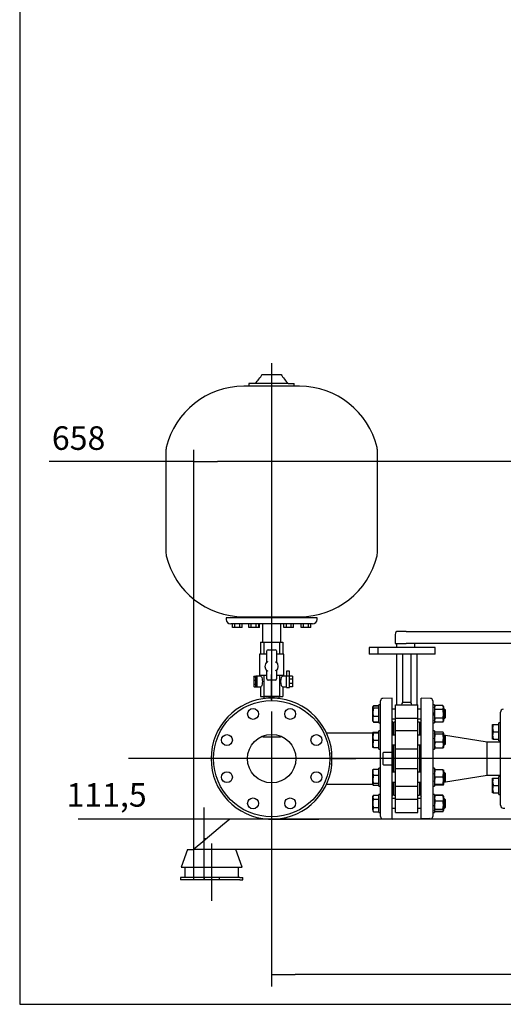
# Model space of a CAD drawing. Units: millimetres. Extents: x 10 to 411, y 10 to 287.
# Drawn here: x 10 to 82, y 10 to 156 of the extents above; entities that cross this region are included whole.
import ezdxf

# ---------------------------------------------------------------- set-up
doc = ezdxf.new("R2010")
doc.units = ezdxf.units.MM
doc.layers.add('Default', color=7, linetype='Continuous')
doc.layers.add('DV1_0', color=7, linetype='Continuous')
doc.styles.add('SEACAD_arial_ttf', font='AGENCYR.TTF')
doc.dimstyles.new('ISO', dxfattribs={"dimtxt": 3.5, "dimasz": 3.5, "dimexe": 1.75, "dimexo": 0, "dimgap": 1.75, "dimtad": 1, "dimlfac": 11.111111, "dimtxsty": 'SEACAD_arial_ttf', "dimblk1": '_SE_FILLED', "dimblk2": '_SE_FILLED', "dimsah": 1, "dimcen": 1.75, "dimadec": 0, "dimazin": 0, "dimtfac": 1, "dimtmove": 0, "dimatfit": 3, "dimfxl": 1, "dimtolj": 1, "dimarcsym": 0})

# ---------------------------------------------------------------- blocks, each defined once
blk = doc.blocks.new('SEANNOT_GROUP')
at = {"layer": 'Default', "color": 7}
blk.add_line((165.89, 46.49), (26.18, 46.49), dxfattribs=at)
blk = doc.blocks.new('SEANNOT_GROUP2')
at = {"layer": 'Default', "color": 7}
for p, q in [((47.46, 55.24), (47.46, 58.99)), ((47.46, 53.49), (47.46, 39.49)), ((38.71, 46.49), (34.96, 46.49)), ((54.46, 46.49), (40.46, 46.49)), ((56.21, 46.49), (59.96, 46.49)), ((47.46, 37.74), (47.46, 33.99))]:
    blk.add_line(p, q, dxfattribs=at)
blk = doc.blocks.new('SEANNOT_GROUP6')
at = {"layer": 'Default', "color": 7}
blk.add_line((47.46, 105.25), (47.46, 55.09), dxfattribs=at)
blk = doc.blocks.new('SEANNOT_GROUP15')
at = {"layer": 'Default', "color": 7}
for p, q in [((47.46, 55.24), (47.46, 58.99)), ((47.46, 53.49), (47.46, 39.49)), ((38.71, 46.49), (34.96, 46.49)), ((54.46, 46.49), (40.46, 46.49)), ((56.21, 46.49), (59.96, 46.49)), ((47.46, 37.74), (47.46, 33.99))]:
    blk.add_line(p, q, dxfattribs=at)
blk = doc.blocks.new('SEANNOT_GROUP16')
at = {"layer": 'Default', "color": 7}
for p, q in [((47.46, 55.24), (47.46, 58.99)), ((47.46, 53.49), (47.46, 39.49)), ((38.71, 46.49), (34.96, 46.49)), ((54.46, 46.49), (40.46, 46.49)), ((56.21, 46.49), (59.96, 46.49)), ((47.46, 37.74), (47.46, 33.99))]:
    blk.add_line(p, q, dxfattribs=at)
blk = doc.blocks.new('SEANNOT_GROUP17')
at = {"layer": 'Default', "color": 7}
for p, q in [((47.46, 55.24), (47.46, 58.99)), ((47.46, 53.49), (47.46, 39.49)), ((38.71, 46.49), (34.96, 46.49)), ((54.46, 46.49), (40.46, 46.49)), ((56.21, 46.49), (59.96, 46.49)), ((47.46, 37.74), (47.46, 33.99))]:
    blk.add_line(p, q, dxfattribs=at)
blk = doc.blocks.new('SEANNOT_GROUP18')
at = {"layer": 'Default', "color": 7}
for p, q in [((47.46, 55.24), (47.46, 58.63)), ((47.46, 53.49), (47.46, 39.49)), ((38.71, 46.49), (35.32, 46.49)), ((54.46, 46.49), (40.46, 46.49)), ((56.21, 46.49), (59.6, 46.49)), ((47.46, 37.74), (47.46, 34.35))]:
    blk.add_line(p, q, dxfattribs=at)
blk = doc.blocks.new('SEANNOT_GROUP23')
at = {"layer": 'Default', "color": 7}
blk.add_line((38.54, 33.88), (38.54, 25.35), dxfattribs=at)
blk = doc.blocks.new('SE')
at = {"layer": 'DV1_0', "color": 7}
for p, q in [((46.07, 103.58), (48.85, 103.58)), ((51.61, 101.8), (43.31, 101.8)), ((44.99, 102.23), (44.08, 102.23)), ((44.08, 102.23), (44.08, 101.8)), ((49.93, 102.23), (44.99, 102.23)), ((49.93, 102.23), (50.83, 102.23)), ((50.83, 101.8), (50.83, 102.23)), ((31.71, 91.98), (31.71, 77.37)), ((63.21, 77.37), (63.21, 91.98)), ((54.21, 67.4), (40.71, 67.4)), ((40.71, 67.4), (40.71, 67.17)), ((43.31, 67.55), (51.61, 67.55)), ((44.08, 67.55), (44.08, 67.4)), ((50.83, 67.4), (50.83, 67.55)), ((54.21, 67.17), (54.21, 67.4)), ((53.53, 66.5), (41.38, 66.5)), ((41.63, 65.96), (41.63, 66.5)), ((41.99, 65.96), (41.63, 65.96)), ((41.99, 65.96), (41.99, 66.5)), ((42.71, 65.96), (41.99, 65.96)), ((42.71, 65.96), (42.71, 66.5)), ((43.07, 65.96), (42.71, 65.96)), ((43.07, 65.96), (43.07, 66.5)), ((44.09, 65.96), (44.09, 66.5)), ((44.43, 65.96), (44.09, 65.96)), ((44.43, 65.96), (44.43, 66.5)), ((45.15, 65.96), (44.43, 65.96)), ((45.15, 65.96), (45.15, 66.5)), ((45.53, 65.96), (45.15, 65.96)), ((45.53, 65.96), (45.53, 66.5)), ((45.63, 65.96), (45.53, 65.96)), ((45.63, 65.96), (45.63, 66.5)), ((46.11, 66.5), (46.11, 63.8)), ((48.81, 63.8), (48.81, 66.5)), ((49.29, 65.96), (49.29, 66.5)), ((49.65, 65.96), (49.29, 65.96)), ((49.65, 65.96), (49.65, 66.5)), ((50.37, 65.96), (49.65, 65.96)), ((50.37, 65.96), (50.37, 66.5)), ((50.73, 65.96), (50.37, 65.96)), ((50.73, 65.96), (50.73, 66.5)), ((51.85, 65.96), (51.85, 66.5)), ((52.21, 65.96), (51.85, 65.96)), ((52.21, 65.96), (52.21, 66.5)), ((52.93, 65.96), (52.21, 65.96)), ((52.93, 65.96), (52.93, 66.5)), ((53.29, 65.96), (52.93, 65.96)), ((53.29, 65.96), (53.29, 66.5)), ((65.81, 64.94), (65.81, 63.59)), ((67.44, 65.39), (66.26, 65.39)), ((67.44, 65.39), (88.73, 65.39)), ((45.79, 63.8), (45.79, 62)), ((45.79, 63.8), (46.28, 63.8)), ((46.28, 63.8), (46.28, 62)), ((46.28, 63.8), (47.46, 63.8)), ((47.46, 63.8), (47.46, 62.67)), ((47.46, 63.8), (48.64, 63.8)), ((48.64, 63.8), (48.64, 62)), ((48.64, 63.8), (49.12, 63.8)), ((49.12, 63.8), (49.12, 62)), ((63.22, 62.98), (61.96, 62.98)), ((61.96, 62.98), (61.96, 61.99)), ((61.96, 62.98), (61.96, 61.99)), ((71.77, 62.98), (63.22, 62.98)), ((63.22, 62.98), (63.22, 61.99)), ((65.81, 63.59), (67.44, 63.59)), ((66.04, 63.59), (66.04, 62.98)), ((88.73, 63.59), (67.44, 63.59)), ((68.74, 62.98), (68.74, 63.59)), ((71.77, 61.99), (71.77, 62.98)), ((46.74, 62), (45.66, 62)), ((45.66, 62), (45.66, 58.85)), ((46.74, 60.89), (46.74, 62.49)), ((46.92, 62.67), (48, 62.67)), ((48.18, 62.49), (48.18, 60.87)), ((49.26, 62), (48.18, 62)), ((49.26, 58.85), (49.26, 62)), ((63.22, 61.99), (61.96, 61.99)), ((71.77, 61.99), (63.22, 61.99)), ((66, 61.99), (66, 54.49)), ((66.9, 61.99), (66.9, 54.86)), ((68.16, 61.99), (68.16, 54.86)), ((69.06, 61.99), (69.06, 54.49)), ((44.83, 58.72), (45.13, 58.72)), ((44.84, 58.64), (44.83, 58.72)), ((44.83, 58.72), (44.83, 58.35)), ((44.84, 58.64), (45.13, 58.64)), ((44.84, 58.15), (44.84, 58.64)), ((45.26, 58.75), (45.13, 58.75)), ((45.13, 58.64), (45.13, 58.72)), ((45.13, 58.15), (45.13, 58.64)), ((45.8, 58.76), (45.26, 58.76)), ((46.74, 58.85), (45.66, 58.85)), ((45.79, 58.85), (45.79, 58.76)), ((46.28, 58.85), (46.28, 55.7)), ((46.74, 58.35), (46.74, 59.51)), ((48.18, 59.53), (48.18, 58.35)), ((49.26, 58.85), (48.18, 58.85)), ((48.64, 58.85), (48.64, 55.7)), ((49.12, 58.85), (49.12, 58.76)), ((49.66, 58.76), (49.12, 58.76)), ((49.67, 58.78), (49.66, 58.78)), ((49.67, 58.78), (50.12, 58.78)), ((49.68, 59.5), (49.68, 58.78)), ((50.11, 58.78), (50.11, 59.5)), ((50.57, 58.73), (50.12, 58.73)), ((50.57, 58.73), (50.57, 58.29)), ((44.83, 58.35), (44.83, 57.74)), ((44.83, 57.74), (44.83, 57.26)), ((44.83, 57.26), (44.84, 57.18)), ((44.84, 58.15), (45.13, 58.15)), ((44.84, 57.55), (44.84, 58.15)), ((44.84, 57.55), (45.13, 57.55)), ((44.84, 57.18), (44.84, 57.55)), ((44.84, 57.18), (45.13, 57.18)), ((45.13, 57.55), (45.13, 58.15)), ((45.13, 57.18), (45.13, 57.55)), ((45.13, 57.15), (45.26, 57.15)), ((45.26, 57.14), (45.8, 57.14)), ((45.79, 57.14), (45.79, 55.7)), ((48, 58.17), (46.92, 58.17)), ((47.46, 58.17), (47.46, 55.7)), ((49.12, 57.14), (49.12, 55.7)), ((49.12, 57.14), (49.66, 57.14)), ((49.66, 57.08), (50.11, 57.08)), ((50.57, 58.29), (50.12, 58.29)), ((50.57, 57.65), (50.12, 57.65)), ((50.57, 57.18), (50.12, 57.18)), ((50.56, 57.16), (50.12, 57.16)), ((50.57, 57.18), (50.56, 57.16)), ((50.57, 58.29), (50.57, 57.65)), ((50.57, 57.65), (50.57, 57.18)), ((45.79, 55.7), (46.28, 55.7)), ((46.28, 55.7), (47.46, 55.7)), ((48.6, 55.7), (46.32, 55.7)), ((46.32, 55.7), (46.32, 55.42)), ((47.46, 55.7), (48.64, 55.7)), ((48.6, 55.42), (48.6, 55.7)), ((48.64, 55.7), (49.12, 55.7)), ((62.59, 54.35), (62.49, 54.19)), ((62.52, 54.27), (62.49, 54.22)), ((62.49, 54.22), (62.49, 54.19)), ((62.49, 53.42), (62.49, 54.19)), ((62.59, 54.39), (63.34, 54.39)), ((62.59, 54.35), (63.34, 54.35)), ((63.34, 54.39), (63.34, 54.35)), ((63.34, 54.35), (63.34, 54.02)), ((63.39, 54.15), (63.34, 54.15)), ((63.39, 51.79), (63.39, 54.49)), ((63.66, 54.49), (63.39, 54.49)), ((63.66, 37.9), (63.66, 55.08)), ((65.37, 55.49), (64.01, 55.44)), ((65.37, 47.39), (65.37, 55.49)), ((65.86, 54.49), (69.19, 54.49)), ((65.86, 52.51), (65.86, 54.49)), ((66.9, 54.86), (68.16, 54.86)), ((69.19, 52.51), (69.19, 54.49)), ((69.69, 37.54), (69.69, 55.49)), ((71.05, 55.44), (69.69, 55.49)), ((71.4, 55.08), (71.4, 37.9)), ((71.67, 54.49), (71.4, 54.49)), ((71.67, 54.49), (71.67, 51.79)), ((71.77, 54.39), (71.67, 54.22)), ((72.9, 54.39), (71.77, 54.39)), ((73, 54.22), (72.9, 54.39)), ((73, 54.22), (73, 54.08)), ((62.59, 54.02), (62.49, 53.42)), ((62.49, 52.38), (62.49, 53.42)), ((62.59, 54.02), (63.34, 54.02)), ((62.59, 52.82), (63.34, 52.82)), ((63.34, 54.02), (63.34, 52.82)), ((63.34, 52.82), (63.34, 51.94)), ((65.86, 53.86), (65.37, 53.86)), ((69.69, 53.86), (69.19, 53.86)), ((71.77, 53.77), (71.67, 54.08)), ((72.9, 53.77), (71.77, 53.77)), ((72.9, 53.77), (73, 54.08)), ((73, 54.08), (73, 53.14)), ((73.11, 53.86), (73, 53.86)), ((73, 53.75), (73.22, 53.75)), ((73, 53.14), (73, 52.21)), ((73.11, 53.86), (73.11, 52.42)), ((73.29, 53.68), (73.11, 53.86)), ((73.29, 52.6), (73.29, 53.68)), ((81.48, 51.71), (81.48, 53.39)), ((62.49, 52.06), (62.49, 52.38)), ((62.49, 52.06), (62.52, 52.01)), ((62.59, 51.94), (62.53, 52.02)), ((62.59, 51.94), (63.34, 51.94)), ((62.59, 51.9), (63.34, 51.9)), ((63.34, 52.13), (63.39, 52.13)), ((63.34, 51.94), (63.34, 51.9)), ((63.39, 51.79), (63.66, 51.79)), ((65.37, 52.42), (65.86, 52.42)), ((65.46, 49.97), (65.46, 51.87)), ((65.64, 49.97), (65.64, 51.89)), ((65.86, 51.89), (65.64, 51.89)), ((65.86, 52.51), (69.19, 52.51)), ((65.86, 50.6), (65.86, 52.51)), ((69.19, 50.6), (69.19, 52.51)), ((69.19, 52.42), (69.69, 52.42)), ((69.42, 51.89), (69.19, 51.89)), ((69.42, 51.89), (69.42, 49.97)), ((69.6, 51.87), (69.6, 49.97)), ((71.4, 51.79), (71.67, 51.79)), ((71.77, 51.9), (71.67, 52.21)), ((71.67, 52.06), (71.77, 51.9)), ((72.9, 52.52), (71.77, 52.52)), ((72.9, 51.9), (71.77, 51.9)), ((72.9, 51.9), (73, 52.21)), ((72.9, 51.9), (73, 52.06)), ((73, 52.53), (73.22, 52.53)), ((73, 52.42), (73.11, 52.42)), ((73, 52.21), (73, 52.06)), ((73.11, 52.42), (73.29, 52.6)), ((80.31, 51.01), (80.31, 51.55)), ((80.31, 51.55), (80.41, 51.55)), ((80.41, 51.55), (80.31, 51.01)), ((80.41, 51.55), (81.16, 51.55)), ((81.16, 51.55), (81.16, 50.47)), ((81.21, 51.48), (81.16, 51.48)), ((81.21, 49.12), (81.21, 51.82)), ((81.48, 51.82), (81.21, 51.82)), ((81.48, 50.47), (81.48, 51.82)), ((46.15, 49.85), (46.15, 49.68)), ((48.76, 49.68), (48.76, 49.85)), ((62.49, 50.27), (55.63, 50.27)), ((62.49, 49.79), (62.49, 50.33)), ((62.49, 50.33), (62.59, 50.33)), ((62.59, 50.33), (62.49, 49.79)), ((62.49, 48.71), (62.49, 49.79)), ((62.59, 50.45), (63.34, 50.45)), ((62.59, 50.33), (63.34, 50.33)), ((63.34, 50.45), (63.34, 50.33)), ((63.34, 50.33), (63.34, 49.25)), ((63.39, 50.27), (63.34, 50.27)), ((63.39, 50.26), (63.34, 50.26)), ((63.39, 47.9), (63.39, 50.6)), ((63.66, 50.6), (63.39, 50.6)), ((65.86, 49.97), (65.37, 49.97)), ((65.64, 51.17), (65.46, 51.17)), ((65.86, 47.96), (65.86, 50.6)), ((69.19, 50.6), (65.86, 50.6)), ((69.19, 47.96), (69.19, 50.6)), ((69.69, 49.97), (69.19, 49.97)), ((69.6, 51.17), (69.42, 51.17)), ((71.67, 50.6), (71.4, 50.6)), ((71.67, 50.6), (71.67, 47.9)), ((71.7, 50.37), (71.67, 50.33)), ((71.77, 50.13), (71.67, 50.29)), ((72.9, 50.45), (71.77, 50.45)), ((72.9, 50.13), (71.77, 50.13)), ((72.9, 50.13), (73, 50.29)), ((73, 50.33), (72.97, 50.37)), ((73, 50.29), (73, 50.33)), ((73, 50.29), (73, 49.53)), ((79.5, 48.92), (73, 50)), ((73.11, 49.97), (73, 49.97)), ((73, 49.86), (73.22, 49.86)), ((73.11, 49.97), (73.11, 48.53)), ((73.29, 49.79), (73.11, 49.97)), ((73.29, 48.71), (73.29, 49.79)), ((80.31, 49.93), (80.31, 51.01)), ((80.41, 50.47), (80.31, 49.93)), ((80.31, 49.39), (80.31, 49.93)), ((80.41, 50.47), (81.16, 50.47)), ((81.16, 50.47), (81.16, 49.39)), ((81.48, 41.98), (81.48, 51)), ((48.76, 49.68), (46.15, 49.68)), ((62.59, 49.25), (62.49, 48.71)), ((62.49, 48.17), (62.49, 48.71)), ((62.59, 49.25), (63.34, 49.25)), ((63.34, 49.25), (63.34, 48.17)), ((65.37, 48.53), (65.86, 48.53)), ((65.46, 44.46), (65.46, 48.53)), ((65.64, 44.46), (65.64, 48.53)), ((69.19, 48.53), (69.69, 48.53)), ((69.42, 48.53), (69.42, 44.46)), ((69.6, 48.53), (69.6, 44.46)), ((71.77, 48.92), (71.67, 49.53)), ((72.9, 48.92), (71.77, 48.92)), ((72.9, 48.92), (73, 49.53)), ((73, 49.53), (73, 48.48)), ((73, 48.64), (73.22, 48.64)), ((73, 48.53), (73.11, 48.53)), ((73, 48.48), (73, 48.17)), ((73.11, 48.53), (73.29, 48.71)), ((79.5, 44.06), (79.5, 48.92)), ((79.5, 44.06), (79.5, 48.92)), ((81.48, 48.92), (79.5, 48.92)), ((80.41, 49.39), (80.31, 49.39)), ((80.41, 49.39), (81.16, 49.39)), ((81.16, 49.46), (81.21, 49.46)), ((81.21, 49.12), (81.48, 49.12)), ((56.41, 47.39), (56.37, 47.39)), ((56.37, 47.39), (56.37, 45.59)), ((62.59, 48.17), (62.49, 48.17)), ((62.59, 48.17), (63.34, 48.17)), ((63.34, 48.23), (63.39, 48.23)), ((63.39, 47.9), (63.66, 47.9)), ((64.09, 47.39), (64.02, 47.37)), ((64.02, 45.62), (64.02, 47.37)), ((65.37, 47.39), (64.09, 47.39)), ((65.37, 45.59), (65.37, 47.39)), ((65.86, 47.96), (69.19, 47.96)), ((65.86, 45.03), (65.86, 47.96)), ((69.19, 45.03), (69.19, 47.96)), ((71.4, 47.9), (71.67, 47.9)), ((71.67, 48.17), (71.7, 48.12)), ((72.9, 48.04), (71.77, 48.04)), ((72.97, 48.12), (73, 48.17)), ((56.37, 45.59), (56.41, 45.59)), ((64.02, 45.62), (64.09, 45.59)), ((64.09, 45.59), (65.37, 45.59)), ((65.37, 37.49), (65.37, 45.59)), ((62.52, 44.86), (62.49, 44.82)), ((62.49, 44.5), (62.49, 44.82)), ((62.49, 43.46), (62.49, 44.5)), ((62.59, 44.06), (62.49, 43.46)), ((62.59, 44.94), (63.34, 44.94)), ((62.59, 44.06), (63.34, 44.06)), ((63.34, 44.94), (63.34, 44.06)), ((63.39, 44.75), (63.34, 44.75)), ((63.34, 44.06), (63.34, 42.85)), ((63.39, 42.39), (63.39, 45.09)), ((63.66, 45.09), (63.39, 45.09)), ((65.86, 44.46), (65.37, 44.46)), ((65.86, 45.03), (69.19, 45.03)), ((65.86, 42.39), (65.86, 45.03)), ((69.19, 42.39), (69.19, 45.03)), ((69.69, 44.46), (69.19, 44.46)), ((71.67, 45.09), (71.4, 45.09)), ((71.67, 45.09), (71.67, 42.39)), ((71.77, 44.82), (71.67, 44.82)), ((71.77, 43.74), (71.67, 44.28)), ((72.9, 44.82), (71.77, 44.82)), ((72.9, 44.82), (73, 44.82)), ((72.9, 43.74), (73, 44.28)), ((73, 44.82), (73, 44.28)), ((73.11, 44.46), (73, 44.46)), ((73, 44.35), (73.22, 44.35)), ((73, 44.28), (73, 43.2)), ((73, 42.98), (79.5, 44.06)), ((73.11, 44.46), (73.11, 43.02)), ((73.29, 44.28), (73.11, 44.46)), ((73.29, 43.2), (73.29, 44.28)), ((79.5, 44.06), (81.48, 44.06)), ((55.63, 42.71), (62.49, 42.71)), ((62.49, 42.69), (62.49, 43.46)), ((62.59, 42.85), (62.49, 42.69)), ((62.49, 42.69), (62.49, 42.66)), ((62.49, 42.66), (62.52, 42.61)), ((62.59, 42.85), (63.34, 42.85)), ((62.59, 42.53), (63.34, 42.53)), ((63.34, 42.85), (63.34, 42.53)), ((63.34, 42.72), (63.39, 42.72)), ((63.34, 42.71), (63.39, 42.71)), ((65.37, 43.02), (65.86, 43.02)), ((65.46, 41.11), (65.46, 43.02)), ((65.64, 41.09), (65.64, 43.02)), ((69.19, 43.02), (69.69, 43.02)), ((69.42, 43.02), (69.42, 41.09)), ((69.6, 43.02), (69.6, 41.11)), ((71.77, 42.66), (71.67, 43.2)), ((71.67, 42.66), (71.77, 42.66)), ((72.9, 43.74), (71.77, 43.74)), ((72.9, 42.66), (71.77, 42.66)), ((72.9, 42.53), (71.77, 42.53)), ((72.9, 42.66), (73, 43.2)), ((73, 42.66), (72.9, 42.66)), ((73, 43.2), (73, 42.66)), ((73, 43.13), (73.22, 43.13)), ((73, 43.02), (73.11, 43.02)), ((73.11, 43.02), (73.29, 43.2)), ((80.31, 43.05), (80.31, 43.59)), ((80.31, 43.59), (80.41, 43.59)), ((80.41, 43.59), (80.31, 43.05)), ((80.31, 41.97), (80.31, 43.05)), ((80.41, 42.51), (80.31, 41.97)), ((80.41, 43.59), (81.16, 43.59)), ((80.41, 42.51), (81.16, 42.51)), ((81.16, 43.59), (81.16, 42.51)), ((81.21, 43.53), (81.16, 43.53)), ((81.16, 42.51), (81.16, 41.43)), ((81.21, 41.16), (81.21, 43.86)), ((81.48, 43.86), (81.21, 43.86)), ((81.48, 41.16), (81.48, 42.51)), ((62.59, 41.09), (62.49, 40.77)), ((62.59, 41.09), (62.49, 40.92)), ((62.59, 41.09), (63.34, 41.09)), ((63.34, 41.09), (63.34, 40.46)), ((63.39, 42.39), (63.66, 42.39)), ((63.39, 38.49), (63.39, 41.19)), ((63.66, 41.19), (63.39, 41.19)), ((65.46, 41.81), (65.64, 41.81)), ((65.64, 41.09), (65.86, 41.09)), ((65.86, 40.47), (65.86, 42.39)), ((65.86, 42.39), (69.19, 42.39)), ((69.19, 40.47), (69.19, 42.39)), ((69.19, 41.09), (69.42, 41.09)), ((69.42, 41.81), (69.6, 41.81)), ((71.4, 42.39), (71.67, 42.39)), ((71.67, 41.19), (71.4, 41.19)), ((71.67, 41.19), (71.67, 38.49)), ((71.7, 40.97), (71.67, 40.92)), ((71.77, 41.04), (71.71, 40.96)), ((71.77, 41.09), (71.72, 41.01)), ((72.9, 41.09), (71.77, 41.09)), ((72.9, 41.04), (71.77, 41.04)), ((72.95, 41.01), (72.9, 41.09)), ((72.9, 41.04), (72.96, 40.96)), ((73, 40.92), (72.97, 40.97)), ((80.31, 41.43), (80.31, 41.97)), ((80.41, 41.43), (80.31, 41.43)), ((80.41, 41.43), (81.16, 41.43)), ((81.16, 41.5), (81.21, 41.5)), ((81.21, 41.16), (81.48, 41.16)), ((81.48, 39.6), (81.48, 41.27)), ((62.49, 40.77), (62.49, 40.92)), ((62.49, 39.84), (62.49, 40.77)), ((62.49, 38.9), (62.49, 39.84)), ((62.59, 40.46), (63.34, 40.46)), ((63.39, 40.85), (63.34, 40.85)), ((63.34, 40.46), (63.34, 39.22)), ((65.86, 40.56), (65.37, 40.56)), ((65.86, 40.47), (69.19, 40.47)), ((65.86, 38.49), (65.86, 40.47)), ((69.69, 40.56), (69.19, 40.56)), ((69.19, 38.49), (69.19, 40.47)), ((71.77, 38.96), (71.67, 39.56)), ((72.9, 40.16), (71.77, 40.16)), ((72.9, 38.96), (73, 39.56)), ((73, 40.92), (73, 40.6)), ((73, 40.6), (73, 39.56)), ((73.11, 40.56), (73, 40.56)), ((73, 40.45), (73.22, 40.45)), ((73, 39.56), (73, 38.8)), ((73.11, 40.56), (73.11, 39.12)), ((73.29, 40.38), (73.11, 40.56)), ((73.29, 39.3), (73.29, 40.38)), ((62.59, 39.22), (62.49, 38.9)), ((62.49, 38.9), (62.49, 38.76)), ((62.49, 38.76), (62.59, 38.59)), ((62.59, 39.22), (63.34, 39.22)), ((62.59, 38.59), (63.34, 38.59)), ((63.34, 39.22), (63.34, 38.59)), ((63.34, 38.83), (63.39, 38.83)), ((63.39, 38.49), (63.66, 38.49)), ((65.37, 39.12), (65.86, 39.12)), ((65.86, 38.49), (69.19, 38.49)), ((69.19, 39.12), (69.69, 39.12)), ((71.4, 38.49), (71.67, 38.49)), ((71.67, 38.76), (71.7, 38.71)), ((71.72, 38.67), (71.77, 38.59)), ((72.9, 38.96), (71.77, 38.96)), ((72.9, 38.63), (71.77, 38.63)), ((72.9, 38.59), (71.77, 38.59)), ((72.9, 38.63), (73, 38.8)), ((72.9, 38.59), (72.95, 38.67)), ((72.97, 38.71), (73, 38.76)), ((73, 39.23), (73.22, 39.23)), ((73, 39.12), (73.11, 39.12)), ((73, 38.76), (73, 38.8)), ((73.11, 39.12), (73.29, 39.3)), ((81.9, 39.15), (82.12, 39.13)), ((40.17, 36.59), (36.93, 33.89)), ((41.25, 37.49), (40.17, 36.59)), ((89.22, 37.49), (41.25, 37.49)), ((64.01, 37.54), (65.37, 37.49)), ((70.97, 37.58), (69.69, 37.54)), ((71.04, 37.58), (70.97, 37.58)), ((71.04, 37.58), (71.04, 37.54)), ((71.04, 37.54), (71.05, 37.54)), ((36.93, 33.89), (35.85, 32.99)), ((37.47, 34.61), (37.79, 34.61)), ((37.47, 34.51), (37.47, 34.61)), ((37.47, 34.51), (37.47, 34.34)), ((34.95, 32.99), (34, 30.38)), ((34.95, 32.99), (35.85, 32.99)), ((89.22, 32.99), (35.85, 32.99)), ((43.1, 30.38), (42.15, 32.99)), ((34, 30.38), (43.1, 30.38)), ((34.57, 30.38), (34.57, 28.85)), ((42.52, 28.85), (42.52, 30.38)), ((34.35, 28.85), (33.91, 28.85)), ((33.91, 28.85), (33.91, 28.49)), ((34.35, 28.49), (33.91, 28.49)), ((37.42, 28.85), (34.35, 28.85)), ((37.42, 28.49), (34.35, 28.49)), ((39.67, 28.85), (37.42, 28.85)), ((37.42, 28.85), (37.42, 28.49)), ((39.67, 28.49), (37.42, 28.49)), ((42.75, 28.85), (39.67, 28.85)), ((39.67, 28.85), (39.67, 28.49)), ((42.75, 28.49), (39.67, 28.49)), ((42.75, 28.85), (43.18, 28.85)), ((42.75, 28.49), (43.18, 28.49)), ((43.18, 28.49), (43.18, 28.85))]:
    blk.add_line(p, q, dxfattribs=at)
for centre, radius in [((47.46, 46.49), 8.64), ((44.7, 53.14), 0.81), ((50.21, 53.14), 0.81), ((40.81, 49.25), 0.81), ((47.46, 46.49), 3.6), ((54.11, 49.25), 0.81), ((40.81, 43.74), 0.81), ((54.11, 43.74), 0.81), ((44.7, 39.84), 0.81), ((50.21, 39.84), 0.81)]:
    blk.add_circle(centre, radius, dxfattribs=at)
for centre, radius, start, end in [((40.03, 107.31), 7.1, 314.3497, 328.3307), ((54.9, 107.31), 7.11, 211.6814, 225.6382), ((43.31, 89.96), 11.84, 90, 166.5294), ((51.61, 89.96), 11.84, 13.4706, 90), ((34.86, 91.98), 3.15, 166.5294, 180), ((60.06, 91.98), 3.15, 0, 13.4706), ((34.86, 77.37), 3.15, 180, 193.4706), ((43.31, 79.4), 11.84, 193.4706, 270), ((51.61, 79.4), 11.84, 270, 346.5294), ((60.06, 77.37), 3.15, 346.5294, 0), ((41.38, 67.17), 0.675, 180, 270), ((53.53, 67.17), 0.675, 270, 0), ((66.26, 64.94), 0.45, 90, 180), ((46.92, 62.49), 0.18, 90, 180), ((48, 62.49), 0.18, 0, 90), ((47.45, 60.2), 0.99, 135.7529, 224.2471), ((45.04, 56.69), 4.54, 65.4604, 67.9359), ((49.88, 56.47), 4.72, 111.1539, 113.5149), ((47.45, 60.2), 0.99, 317.579, 42.421), ((45.04, 63.72), 4.54, 292.0641, 294.5396), ((49.88, 63.94), 4.72, 246.4851, 248.8461), ((46.92, 58.35), 0.18, 180, 270), ((48, 58.35), 0.18, 270, 0), ((47.46, 46.49), 9, 5.7392, 354.2608), ((64.02, 55.08), 0.36, 92, 180), ((68.47, 53.97), 1.8, 150.7007, 163.2581), ((66.59, 53.97), 1.8, 16.7419, 29.2993), ((71.04, 55.08), 0.36, 0, 88), ((72.28, 54.06), 0.61, 147.28, 178.3358), ((72.39, 54.06), 0.61, 1.6642, 32.72), ((64.54, 53.44), 2.05, 180.5552, 197.643), ((63.63, 52.36), 1.14, 156.2221, 179.0965), ((81.93, 53.39), 0.45, 93.8287, 180), ((63.65, 52.4), 1.16, 181.0868, 203.5946), ((65.1, 51.87), 0.36, 0, 41.4096), ((69.96, 51.87), 0.36, 138.5904, 180), ((72.28, 52.19), 0.61, 147.28, 178.3358), ((72.39, 52.19), 0.61, 1.6642, 32.72), ((64.16, 49.81), 1.67, 180.6528, 199.6034), ((63.63, 49.99), 1.14, 156.2221, 162.8159), ((73.72, 49.51), 2.05, 162.357, 179.4448), ((70.95, 49.51), 2.05, 0.5552, 17.643), ((81.98, 51.03), 1.67, 180.6528, 199.6034), ((81.98, 49.95), 1.67, 180.6528, 199.6034), ((64.16, 48.73), 1.67, 180.6528, 199.6034), ((72.83, 48.46), 1.16, 156.4054, 178.9132), ((72.81, 48.5), 1.14, 180.9035, 203.7779), ((71.85, 48.46), 1.16, 1.0868, 23.5946), ((71.86, 48.5), 1.14, 336.2221, 359.0965), ((47.46, 46.49), 8.95, 354.3916, 5.6084), ((63.65, 44.48), 1.16, 156.4054, 178.9132), ((63.63, 44.52), 1.14, 180.9035, 203.7779), ((73.34, 44.26), 1.67, 160.3966, 179.3472), ((71.34, 44.26), 1.67, 0.6528, 19.6034), ((64.54, 43.48), 2.05, 180.5552, 197.643), ((73.34, 43.18), 1.67, 160.3966, 179.3472), ((72.83, 42.99), 1.16, 197.039, 203.5946), ((71.34, 43.18), 1.67, 0.6528, 19.6034), ((71.85, 42.99), 1.16, 336.4054, 342.961), ((81.98, 43.07), 1.67, 180.6528, 199.6034), ((65.1, 41.11), 0.36, 318.5904, 0), ((69.96, 41.11), 0.36, 180, 221.4096), ((72.81, 40.58), 1.14, 156.2221, 179.0965), ((71.86, 40.58), 1.14, 0.9035, 23.7779), ((81.98, 41.99), 1.67, 180.6528, 199.6034), ((63.1, 40.79), 0.61, 181.6642, 212.72), ((72.83, 40.62), 1.16, 181.0868, 203.5946), ((73.72, 39.54), 2.05, 162.357, 179.4448), ((71.85, 40.62), 1.16, 336.4054, 358.9132), ((70.95, 39.54), 2.05, 0.5552, 17.643), ((81.93, 39.6), 0.45, 180, 266.1713), ((63.1, 38.92), 0.61, 181.6642, 212.72), ((64.02, 37.9), 0.36, 180, 268), ((71.04, 37.9), 0.36, 272, 0), ((38.03, 32.94), 1.67, 100.0729, 109.6034)]:
    blk.add_arc(centre, radius, start, end, dxfattribs=at)
for centre, major_axis, ratio, start_param, end_param in [((45.13, 57.95), (0, -0.799), 0.007141, 2.616664, 3.402063), ((45.13, 57.95), (0, 0.799), 0.007141, -1.310326, -0.524928), ((45.26, 57.95), (0, 0.799), 0.007141, 3.141593, 6.283185), ((45.8, 57.95), (0, -0.81), 0.413002, -0.026444, 3.168037), ((49.13, 57.95), (0, -0.81), 0.415453, 3.144511, 6.280267), ((49.66, 57.96), (0, 0.884), 0.007141, 0.40436, 0.454995), ((49.66, 57.96), (0, 0.884), 0.007141, 2.779045, 5.893108), ((49.66, 57.95), (0, 0.81), 0.007141, 3.141593, 6.283185), ((49.89, 59.5), (0.22, 0), 0.007141, 0, 3.141593), ((50.11, 57.96), (0, 0.884), 0.007141, 3.141593, 5.893108), ((45.13, 57.95), (0, 0.799), 0.007141, 4.187461, 4.972859), ((45.13, 57.95), (0, -0.799), 0.007141, 0.26047, 1.045868), ((45.13, 57.95), (0, 0.799), 0.007141, 2.881123, 3.402063)]:
    blk.add_ellipse(centre, major_axis=major_axis, ratio=ratio, start_param=start_param, end_param=end_param, dxfattribs=at)
blk.add_ellipse((45.26, 57.95), major_axis=(0, 0.81), ratio=0.007141, dxfattribs=at)
for points, knots in [([(62.49, 54.19), (62.49, 54.17), (62.49, 54.16), (62.5, 54.13), (62.51, 54.12), (62.53, 54.08), (62.56, 54.05), (62.59, 54.02)], [0, 0, 0, 0, 0.25, 0.25, 0.5, 0.5, 1, 1, 1, 1]), ([(71.67, 53.14), (71.67, 53.25), (71.68, 53.35), (71.71, 53.56), (71.74, 53.66), (71.77, 53.77)], [0, 0, 0, 0, 0.5, 0.5, 1, 1, 1, 1]), ([(71.77, 52.52), (71.74, 52.62), (71.71, 52.72), (71.69, 52.88), (71.68, 52.93), (71.67, 53.04), (71.67, 53.09), (71.67, 53.14)], [0, 0, 0, 0, 0.5, 0.5, 0.75, 0.75, 1, 1, 1, 1]), ([(73, 53.14), (73, 53.25), (72.99, 53.35), (72.96, 53.56), (72.93, 53.66), (72.9, 53.77)], [0, 0, 0, 0, 0.5, 0.5, 1, 1, 1, 1]), ([(72.9, 52.52), (72.93, 52.62), (72.96, 52.72), (72.98, 52.88), (72.99, 52.93), (73, 53.04), (73, 53.09), (73, 53.14)], [0, 0, 0, 0, 0.5, 0.5, 0.75, 0.75, 1, 1, 1, 1]), ([(62.51, 50.36), (62.51, 50.37), (62.51, 50.37), (62.53, 50.4), (62.56, 50.42), (62.59, 50.45)], [0.4624535, 0.4624535, 0.4624535, 0.4624535, 0.5, 0.5, 1, 1, 1, 1]), ([(73, 50.29), (73, 50.3), (73, 50.32), (72.99, 50.34), (72.98, 50.36), (72.96, 50.4), (72.93, 50.42), (72.9, 50.45)], [0, 0, 0, 0, 0.25, 0.25, 0.5, 0.5, 1, 1, 1, 1]), ([(71.69, 48.13), (71.69, 48.13), (71.69, 48.12), (71.71, 48.09), (71.74, 48.07), (71.77, 48.04)], [0.4624535, 0.4624535, 0.4624535, 0.4624535, 0.5, 0.5, 1, 1, 1, 1]), ([(72.98, 48.13), (72.98, 48.13), (72.98, 48.12), (72.96, 48.09), (72.93, 48.07), (72.9, 48.04)], [0.4624535, 0.4624535, 0.4624535, 0.4624535, 0.5, 0.5, 1, 1, 1, 1]), ([(62.51, 44.85), (62.51, 44.86), (62.51, 44.86), (62.53, 44.89), (62.56, 44.91), (62.59, 44.94)], [0.4624535, 0.4624535, 0.4624535, 0.4624535, 0.5, 0.5, 1, 1, 1, 1]), ([(62.49, 42.69), (62.49, 42.68), (62.49, 42.66), (62.5, 42.64), (62.51, 42.62), (62.53, 42.58), (62.56, 42.56), (62.59, 42.53)], [0, 0, 0, 0, 0.25, 0.25, 0.5, 0.5, 1, 1, 1, 1]), ([(71.69, 42.62), (71.69, 42.61), (71.69, 42.61), (71.71, 42.58), (71.74, 42.56), (71.77, 42.53)], [0.4624535, 0.4624535, 0.4624535, 0.4624535, 0.5, 0.5, 1, 1, 1, 1]), ([(72.98, 42.62), (72.98, 42.61), (72.98, 42.61), (72.96, 42.58), (72.93, 42.56), (72.9, 42.53)], [0.4624535, 0.4624535, 0.4624535, 0.4624535, 0.5, 0.5, 1, 1, 1, 1]), ([(62.59, 40.46), (62.56, 40.36), (62.53, 40.26), (62.5, 40.05), (62.49, 39.94), (62.49, 39.84)], [0, 0, 0, 0, 0.5, 0.5, 1, 1, 1, 1]), ([(62.49, 39.84), (62.49, 39.79), (62.49, 39.73), (62.5, 39.63), (62.51, 39.57), (62.53, 39.42), (62.56, 39.32), (62.59, 39.22)], [0, 0, 0, 0, 0.25, 0.25, 0.5, 0.5, 1, 1, 1, 1]), ([(71.67, 38.8), (71.67, 38.81), (71.67, 38.82), (71.68, 38.85), (71.69, 38.86), (71.71, 38.9), (71.74, 38.93), (71.77, 38.96)], [0, 0, 0, 0, 0.25, 0.25, 0.5, 0.5, 1, 1, 1, 1]), ([(73, 38.8), (73, 38.81), (73, 38.82), (72.99, 38.85), (72.98, 38.86), (72.96, 38.9), (72.93, 38.93), (72.9, 38.96)], [0, 0, 0, 0, 0.25, 0.25, 0.5, 0.5, 1, 1, 1, 1])]:
    blk.add_open_spline(points, degree=3, knots=knots, dxfattribs=at)
blk = doc.blocks.new('_SE_FILLED')
at = {"color": 0}
blk.add_line((0, 0), (-1, 0), dxfattribs=at)
blk.add_solid([(0, 0), (-1, -0.1665), (-1, 0.1665), (0, 0)], dxfattribs=at)
blk = doc.blocks.new('*D40')
at = {"layer": 'Default', "color": 0, "lineweight": -2, "transparency": 16777216}
for p, q in [((47.46, 46.49), (47.46, 35.74)), ((37.42, 28.49), (37.42, 39.24)), ((33.92, 37.49), (18.68, 37.49)), ((47.46, 37.49), (37.42, 37.49)), ((50.96, 37.49), (54.46, 37.49))]:
    blk.add_line(p, q, dxfattribs=at)
at = {"layer": 'Defpoints', "color": 0, "transparency": 16777216}
for p in [(47.46, 46.49), (37.42, 37.49), (37.42, 28.49)]:
    blk.add_point(p, dxfattribs=at)
at = {"layer": 'Default', "color": 0, "lineweight": -2, "transparency": 16777216, "xscale": 3.5, "yscale": 3.5, "zscale": 3.5}
blk.add_blockref('_SE_FILLED', (37.42, 37.49), dxfattribs=at)
at = {"layer": 'Default', "color": 0, "lineweight": -2, "transparency": 16777216, "xscale": 3.5, "yscale": 3.5, "zscale": 3.5, "rotation": 180}
blk.add_blockref('_SE_FILLED', (47.46, 37.49), dxfattribs=at)
at = {"layer": 'Default', "color": 0, "transparency": 16777216, "insert": (22.92, 41.11), "char_height": 3.5, "attachment_point": 5, "style": 'SEACAD_arial_ttf'}
blk.add_mtext('\\A1;\\A1;111,5', dxfattribs=at)
blk = doc.blocks.new('*D41')
at = {"layer": 'Default', "color": 0, "lineweight": -2, "transparency": 16777216}
for p, q in [((95.13, 152.74), (95.13, 88.86)), ((35.89, 28.49), (35.89, 92.36)), ((35.89, 90.61), (14.4, 90.61)), ((91.63, 90.61), (39.39, 90.61))]:
    blk.add_line(p, q, dxfattribs=at)
at = {"layer": 'Defpoints', "color": 0, "transparency": 16777216}
for p in [(95.13, 152.74), (35.89, 90.61), (35.89, 28.49)]:
    blk.add_point(p, dxfattribs=at)
at = {"layer": 'Default', "color": 0, "lineweight": -2, "transparency": 16777216, "xscale": 3.5, "yscale": 3.5, "zscale": 3.5, "rotation": 180}
blk.add_blockref('_SE_FILLED', (35.89, 90.61), dxfattribs=at)
at = {"layer": 'Default', "color": 0, "lineweight": -2, "transparency": 16777216, "xscale": 3.5, "yscale": 3.5, "zscale": 3.5}
blk.add_blockref('_SE_FILLED', (95.13, 90.61), dxfattribs=at)
at = {"layer": 'Default', "color": 0, "transparency": 16777216, "insert": (18.76, 94.11), "char_height": 3.5, "attachment_point": 5, "style": 'SEACAD_arial_ttf'}
blk.add_mtext('\\A1;\\A1;658', dxfattribs=at)
blk = doc.blocks.new('*D50')
at = {"layer": 'Default', "color": 0, "lineweight": -2, "transparency": 16777216}
for p, q in [((47.46, 46.49), (47.46, 12.66)), ((149.74, 46.49), (149.74, 12.66)), ((146.24, 14.41), (50.96, 14.41))]:
    blk.add_line(p, q, dxfattribs=at)
at = {"layer": 'Defpoints', "color": 0, "transparency": 16777216}
for p in [(47.46, 46.49), (149.74, 46.49), (47.46, 14.41)]:
    blk.add_point(p, dxfattribs=at)
at = {"layer": 'Default', "color": 0, "lineweight": -2, "transparency": 16777216, "xscale": 3.5, "yscale": 3.5, "zscale": 3.5, "rotation": 180}
blk.add_blockref('_SE_FILLED', (47.46, 14.41), dxfattribs=at)
at = {"layer": 'Default', "color": 0, "lineweight": -2, "transparency": 16777216, "xscale": 3.5, "yscale": 3.5, "zscale": 3.5}
blk.add_blockref('_SE_FILLED', (149.74, 14.41), dxfattribs=at)
at = {"layer": 'Default', "color": 0, "transparency": 16777216, "insert": (98.6, 17.91), "char_height": 3.5, "attachment_point": 5, "style": 'SEACAD_arial_ttf'}
blk.add_mtext('\\A1;\\A1;1137', dxfattribs=at)

msp = doc.modelspace()

# ---------------------------------------------------------------- linework, layer by layer
at = {"layer": 'Default', "color": 7}
for p, q in [((10, 287), (10, 10)), ((10, 10), (410, 10))]:
    msp.add_line(p, q, dxfattribs=at)

# ---------------------------------------------------------------- block references
at = {"layer": 'Default'}
for name in ['SE', 'SEANNOT_GROUP6', 'SEANNOT_GROUP2', 'SEANNOT_GROUP15', 'SEANNOT_GROUP16', 'SEANNOT_GROUP17', 'SEANNOT_GROUP18', 'SEANNOT_GROUP', 'SEANNOT_GROUP23']:
    msp.add_blockref(name, (0, 0), dxfattribs=at)

# ---------------------------------------------------------------- dimensions: what is measured, and where the dimension line sits
at = {"layer": 'Default', "color": 7}
for base, p1, p2, picture, middle in [((35.88662, 90.61329), (95.1324, 152.73579), (35.88662, 28.49079), '*D41', (18.75657, 90.61329)), ((47.4592158469, 14.4097382713), (149.7442158469, 46.4907909322), (47.4592158469, 46.4907909322), '*D50', (98.601716996, 14.4097382713))]:
    dim = msp.add_linear_dim(base=base, p1=p1, p2=p2, text='\\A1;<>', dimstyle='ISO', override={"dimdec": 0, "dimtdec": 0}, dxfattribs=at)
    dim.commit()
    dim.dimension.update_dxf_attribs({"geometry": picture, "text_midpoint": middle, "dimtype": 160})
dim = msp.add_linear_dim(base=(37.42422, 37.49079), p1=(47.45922, 46.49079), p2=(37.42422, 28.49079), text='\\A1;<>', dimstyle='ISO', dxfattribs=at)
dim.commit()
dim.dimension.update_dxf_attribs({"geometry": '*D40', "text_midpoint": (22.92046, 37.49079), "dimtype": 160})

doc.saveas('drawing.dxf')
